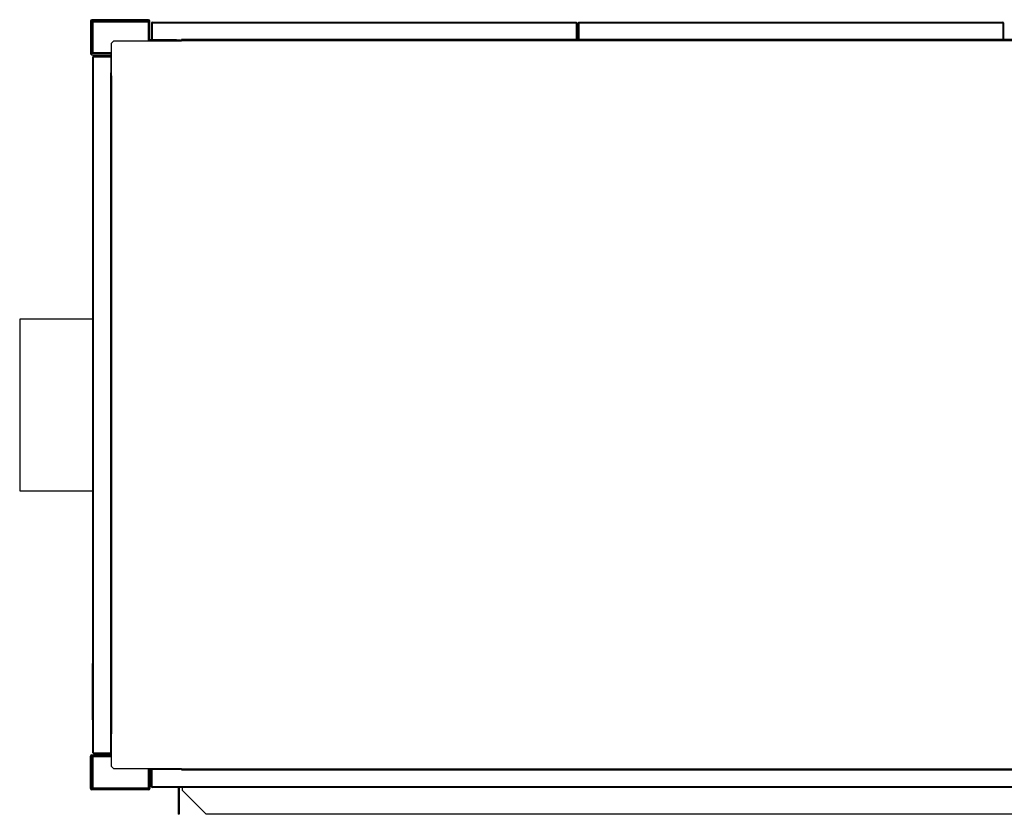
# Model space of a CAD drawing. Units: millimetres. Extents: x 375 to 8620, y 274 to 5690.
# Drawn here: x 4834 to 6240, y 4512 to 5647 of the extents above; entities that cross this region are included whole.
import ezdxf

# ---------------------------------------------------------------- set-up
doc = ezdxf.new("R2010")
doc.units = ezdxf.units.MM

msp = doc.modelspace()

# ---------------------------------------------------------------- linework, layer by layer
at = {"color": 7, "linetype": 'Continuous', "lineweight": 25}
for p, q in [((4935.4, 5645.3), (4937.4, 5645.3)), ((4935.4, 5645.3), (4935.4, 5599.3)), ((4937.4, 5645.3), (4937.4, 5647.3)), ((5018.4, 5647.3), (4937.4, 5647.3)), ((4937.4, 5645.3), (4937.4, 5599.3)), ((5018.4, 5645.3), (4937.4, 5645.3)), ((4938.9, 5644.3), (4938.9, 5600.3)), ((4938.9, 5644.3), (5017.9, 5644.3)), ((4938.9, 5600.3), (4938.9, 5644.3)), ((4938.9, 5644.3), (4938.9, 5644.3)), ((5017.9, 5644.3), (5017.9, 5617.3)), ((5018.4, 5647.3), (5018.4, 5645.3)), ((5018.4, 5645.3), (5020.4, 5645.3)), ((5018.4, 5618.3), (5018.4, 5645.3)), ((5020.4, 5618.3), (5020.4, 5645.3)), ((5022.4, 5642.8), (5023.4, 5642.8)), ((5022.4, 5642.8), (5022.4, 5618.3)), ((5023.4, 5643.8), (5023.4, 5642.8)), ((5023.4, 5643.8), (5628.7, 5643.8)), ((5023.4, 5642.8), (5023.4, 5618.3)), ((5023.4, 5642.8), (5628.7, 5642.8)), ((5023.4, 5642.8), (5023.4, 5618.3)), ((5628.7, 5642.8), (5628.7, 5643.8)), ((5628.7, 5642.8), (5628.7, 5618.8)), ((5629.7, 5642.8), (5628.7, 5642.8)), ((5628.7, 5642.8), (5628.7, 5618.8)), ((5629.7, 5642.8), (5629.7, 5618.8)), ((5631.7, 5642.8), (5631.7, 5618.8)), ((5631.9, 5642.8), (5632.9, 5642.8)), ((5631.9, 5642.8), (5631.9, 5618.8)), ((5632.8, 5643.8), (5632.9, 5643.8)), ((5632.8, 5643.8), (5632.8, 5643.8)), ((5632.9, 5643.8), (5632.9, 5642.8)), ((5632.9, 5643.8), (6238.2, 5643.8)), ((5632.9, 5642.8), (5632.9, 5618.8)), ((5632.9, 5642.8), (6238.2, 5642.8)), ((5632.9, 5642.8), (5632.9, 5618.8)), ((6238.2, 5642.8), (6238.2, 5643.8)), ((6238.2, 5642.8), (6238.2, 5618.8)), ((6239.2, 5642.8), (6238.2, 5642.8)), ((6238.2, 5642.8), (6238.2, 5618.8)), ((6239.2, 5642.8), (6239.2, 5618.8)), ((4968.9, 5617.3), (4965.4, 5613.8)), ((4965.4, 5567.3), (4965.4, 5613.8)), ((4968.9, 5617.3), (5065.4, 5617.3)), ((5020.4, 5618.3), (5018.4, 5618.3)), ((5058.4, 5618.3), (5020.4, 5618.3)), ((5058.4, 5618.3), (5063.4, 5618.3)), ((5058.4, 5618.3), (5058.4, 5617.3)), ((5060.9, 5617.3), (5060.9, 5618.3)), ((5063.4, 5617.3), (5063.4, 5618.3)), ((6805.4, 5618.8), (5065.4, 5618.8)), ((5065.4, 5617.3), (5065.4, 5618.8)), ((6805.4, 5617.3), (5065.4, 5617.3)), ((4937.4, 5599.3), (4935.4, 5599.3)), ((4937.4, 5597.3), (4937.4, 5599.3)), ((4937.4, 5599.3), (4964.4, 5599.3)), ((4937.4, 5597.3), (4964.4, 5597.3)), ((4938.9, 5600.3), (4965.4, 5600.3)), ((4938.9, 5600.3), (4938.9, 5600.3)), ((4939.9, 5595.3), (4939.9, 5594.3)), ((4939.9, 5595.3), (4964.4, 5595.3)), ((4964.4, 5599.3), (4964.4, 5597.3)), ((4964.4, 5597.3), (4964.4, 5571.3)), ((4939.9, 5594.3), (4938.9, 5594.3)), ((4938.9, 4600.3), (4938.9, 5594.3)), ((4939.9, 4600.3), (4939.9, 5594.3)), ((4939.9, 5594.3), (4964.4, 5594.3)), ((4939.9, 5594.3), (4964.4, 5594.3)), ((4963.9, 5567.3), (4963.9, 4627.3)), ((4963.9, 5567.3), (4965.4, 5567.3)), ((4964.4, 5567.3), (4964.4, 5571.3)), ((4965.4, 5571.3), (4964.4, 5571.3)), ((4964.4, 5569.3), (4965.4, 5569.3)), ((4965.4, 5568.3), (4964.4, 5568.3)), ((4965.4, 5567.3), (4965.4, 4627.3)), ((4938.9, 5219.5), (4834.4, 5219.5)), ((4834.4, 5219.5), (4834.4, 4974.5)), ((4834.4, 4974.5), (4938.9, 4974.5)), ((4937.9, 4727.5), (4937.9, 4647.5)), ((4937.9, 4727.5), (4938.9, 4727.5)), ((4937.9, 4647.5), (4938.9, 4647.5)), ((4965.4, 4627.3), (4963.9, 4627.3)), ((4964.4, 4623.3), (4964.4, 4627.3)), ((4965.4, 4626.3), (4964.4, 4626.3)), ((4965.4, 4625.3), (4964.4, 4625.3)), ((4965.4, 4580.8), (4965.4, 4627.3)), ((4965.4, 4623.3), (4964.4, 4623.3)), ((4964.4, 4597.3), (4964.4, 4623.3)), ((4937.4, 4597.3), (4937.4, 4595.3)), ((4937.4, 4597.3), (4964.4, 4597.3)), ((4938.9, 4600.3), (4939.9, 4600.3)), ((4939.9, 4600.3), (4964.4, 4600.3)), ((4939.9, 4599.3), (4939.9, 4600.3)), ((4939.9, 4600.3), (4964.4, 4600.3)), ((4939.9, 4599.3), (4964.4, 4599.3)), ((4964.4, 4595.3), (4964.4, 4597.3)), ((4937.4, 4595.3), (4935.4, 4595.3)), ((4935.4, 4549.3), (4935.4, 4595.3)), ((4937.4, 4549.3), (4937.4, 4595.3)), ((4937.4, 4595.3), (4964.4, 4595.3)), ((4938.9, 4594.3), (4938.9, 4550.3)), ((4965.4, 4594.3), (4938.9, 4594.3)), ((4938.9, 4594.3), (4938.9, 4594.3)), ((4938.9, 4550.3), (4938.9, 4594.3)), ((4965.4, 4580.8), (4968.9, 4577.3)), ((5065.4, 4577.3), (4968.9, 4577.3)), ((5017.9, 4577.3), (5017.9, 4550.3)), ((5020.4, 4576.3), (5018.4, 4576.3)), ((5018.4, 4576.3), (5018.4, 4549.3)), ((5020.4, 4576.3), (5020.4, 4549.3)), ((5058.4, 4576.3), (5020.4, 4576.3)), ((5022.4, 4551.8), (5022.4, 4576.3)), ((5023.4, 4551.8), (5023.4, 4576.3)), ((5023.4, 4551.8), (5023.4, 4576.3)), ((5058.4, 4576.3), (5058.4, 4577.3)), ((5063.4, 4576.3), (5058.4, 4576.3)), ((5060.9, 4577.3), (5060.9, 4576.3)), ((5063.4, 4577.3), (5063.4, 4576.3)), ((5065.4, 4575.8), (5065.4, 4577.3)), ((5065.4, 4577.3), (6805.4, 4577.3)), ((5065.4, 4575.8), (6805.4, 4575.8)), ((4935.4, 4549.3), (4937.4, 4549.3)), ((4937.4, 4549.3), (4937.4, 4547.3)), ((5018.4, 4549.3), (4937.4, 4549.3)), ((5018.4, 4547.3), (4937.4, 4547.3)), ((4938.9, 4550.3), (5017.9, 4550.3)), ((4938.9, 4550.3), (4938.9, 4550.3)), ((5018.4, 4547.3), (5018.4, 4549.3)), ((5018.4, 4549.3), (5020.4, 4549.3)), ((5022.4, 4551.8), (5023.4, 4551.8)), ((6848.4, 4551.8), (5023.4, 4551.8)), ((5023.4, 4551.8), (5023.4, 4550.8)), ((6848.4, 4550.8), (5023.4, 4550.8)), ((5060.9, 4550.8), (5061.9, 4550.8)), ((5060.9, 4550.8), (5060.9, 4546.2)), ((5061.9, 4546.2), (5060.9, 4546.2)), ((5060.9, 4546.2), (5060.9, 4512.3)), ((5061.9, 4550.8), (5061.9, 4546.2)), ((5061.9, 4546.2), (5061.9, 4512.3)), ((6804.9, 4550.8), (5066.9, 4550.8)), ((5066.9, 4550.8), (5066.9, 4550.8)), ((5066.9, 4546.2), (5066.9, 4550.8)), ((5100.8, 4512.3), (5066.9, 4546.2)), ((5061.9, 4512.3), (5060.9, 4512.3)), ((6771, 4512.3), (5100.8, 4512.3))]:
    msp.add_line(p, q, dxfattribs=at)
at = {"color": 8, "linetype": 'Continuous', "lineweight": 25}
for p, q in [((5631.7, 5642.8), (5631.9, 5642.8)), ((5632.9, 5642.8), (5632.9, 5642.8)), ((6238.2, 5642.8), (6238.2, 5642.8)), ((5020.4, 5617.3), (5020.4, 5618.3)), ((4964.4, 5597.3), (4965.4, 5597.3)), ((4964.4, 4597.3), (4965.4, 4597.3)), ((5020.4, 4577.3), (5020.4, 4576.3))]:
    msp.add_line(p, q, dxfattribs=at)
at = {"color": 7, "linetype": 'Continuous', "lineweight": 25}
for centre, radius, start, end in [((4937.4, 5645.3), 2.01, 90, 180), ((4937.4, 5645.3), 0.01, 90, 180), ((5018.4, 5645.3), 2.01, 0, 90), ((5018.4, 5645.3), 0.01, 0, 90), ((5023.4, 5642.8), 1.01, 90, 180), ((5023.4, 5642.8), 0.01, 90, 180), ((5628.7, 5642.8), 1.01, 0, 90), ((5628.7, 5642.8), 0.01, 0, 90), ((5632.8, 5642.8), 1.01, 90, 180), ((5632.9, 5642.8), 1.01, 90, 180), ((5632.9, 5642.8), 0.01, 90, 180), ((6238.2, 5642.8), 1.01, 0, 90), ((6238.2, 5642.8), 0.01, 0, 90), ((5020.4, 5618.3), 2.01, 180, 210.1647), ((5020.4, 5618.3), 0.01, 180, 270), ((5058.4, 5618.3), 2.01, 329.8353, 0), ((4937.4, 5599.3), 2.01, 180, 270), ((4937.4, 5599.3), 0.01, 180, 270), ((4939.9, 5594.3), 1.01, 90, 180), ((4964.4, 5597.3), 2.01, 59.8353, 90), ((4964.4, 5597.3), 0.01, 0, 90), ((4939.9, 5594.3), 0.01, 90, 180), ((4964.4, 5571.3), 2.01, 270, 300.1647), ((4964.4, 4623.3), 2.01, 59.8353, 90), ((4937.4, 4595.3), 2.01, 90, 180), ((4939.9, 4600.3), 1.01, 180, 270), ((4939.9, 4600.3), 0.01, 180, 270), ((4964.4, 4597.3), 0.01, 270, 0), ((4937.4, 4595.3), 0.01, 90, 180), ((4964.4, 4597.3), 2.01, 270, 300.1647), ((5020.4, 4576.3), 2.01, 149.8353, 180), ((5020.4, 4576.3), 0.01, 90, 180), ((5058.4, 4576.3), 2.01, 0, 30.1647), ((4937.4, 4549.3), 2.01, 180, 270), ((4937.4, 4549.3), 0.01, 180, 270), ((5018.4, 4549.3), 0.01, 270, 0), ((5018.4, 4549.3), 2.01, 270, 0), ((5023.4, 4551.8), 1.01, 180, 270), ((5023.4, 4551.8), 0.01, 180, 270), ((5060.9, 4550.8), 0.01, 0, 90)]:
    msp.add_arc(centre, radius, start, end, dxfattribs=at)

doc.saveas('drawing.dxf')
